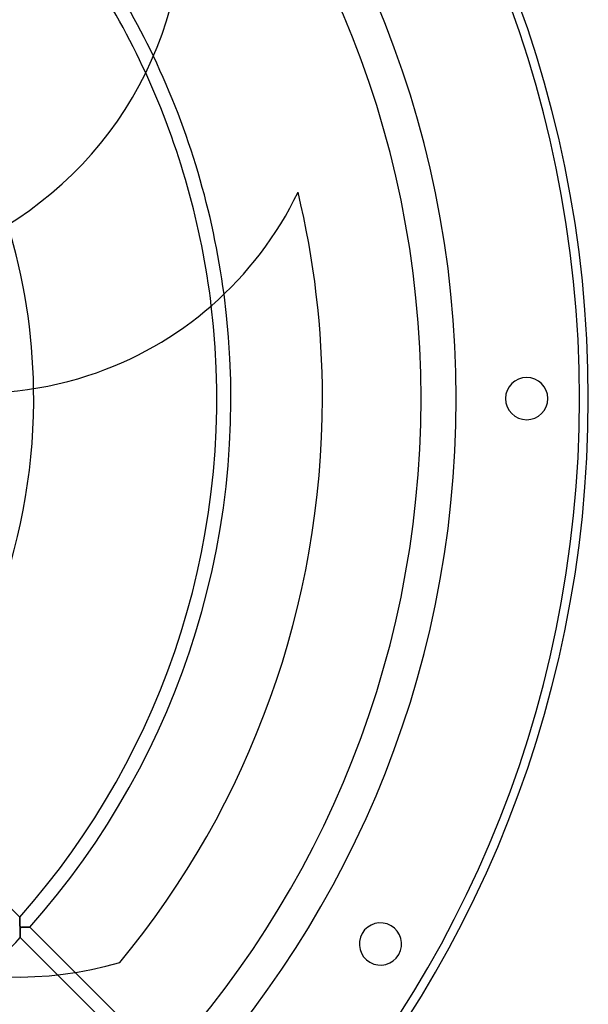
# Model space of a CAD drawing. Extents: x -328 to 328, y -328 to 328.
# Drawn here: x 166 to 328, y -172 to 108 of the extents above; entities that cross this region are included whole.
import ezdxf

# ---------------------------------------------------------------- set-up
doc = ezdxf.new("R2010")
doc.units = 0
doc.layers.add('HIDDEN', color=7, linetype='CONTINUOUS')
doc.layers.add('THICK', color=7, linetype='CONTINUOUS')

msp = doc.modelspace()

# ---------------------------------------------------------------- linework, layer by layer
at = {"layer": 'HIDDEN'}
for p, q in [((245.07, 58.7), (245.07, 58.7)), ((129.18, -110.51), (166.03, -147.37)), ((166.03, -147.39), (166.03, -147.37)), ((166.03, -147.37), (166.03, -147.37)), ((166.03, -147.37), (166.03, -147.37)), ((166.03, -147.37), (166.03, -147.4)), ((166.04, -147.43), (166.03, -147.39)), ((166.03, -147.4), (166.04, -147.44)), ((166.04, -147.48), (166.04, -147.43)), ((166.04, -147.44), (166.04, -147.49)), ((166.04, -147.54), (166.04, -147.48)), ((166.04, -147.49), (166.04, -147.55)), ((166.04, -147.61), (166.04, -147.54)), ((166.04, -147.55), (166.04, -147.63)), ((166.04, -147.68), (166.04, -147.61)), ((166.04, -147.63), (166.04, -147.72)), ((166.05, -147.77), (166.04, -147.68)), ((166.04, -147.72), (166.05, -147.82)), ((166.05, -147.87), (166.05, -147.77)), ((166.05, -147.82), (166.05, -147.92)), ((166.05, -147.97), (166.05, -147.87)), ((166.05, -147.92), (166.05, -148.03)), ((166.05, -148.08), (166.05, -147.97)), ((166.05, -148.03), (166.06, -148.15)), ((166.06, -148.2), (166.05, -148.08)), ((166.06, -148.15), (166.06, -148.27)), ((166.06, -148.33), (166.06, -148.2)), ((166.06, -148.27), (166.06, -148.4)), ((165.94, -150.28), (166.11, -150.27)), ((166.11, -150.27), (165.97, -150.28)), ((166.07, -148.47), (166.06, -148.33)), ((166.06, -148.4), (166.07, -148.53)), ((166.07, -148.61), (166.07, -148.47)), ((166.07, -148.53), (166.07, -148.67)), ((166.07, -148.76), (166.07, -148.61)), ((166.07, -148.67), (166.07, -148.81)), ((166.08, -148.91), (166.07, -148.76)), ((166.07, -148.81), (166.08, -148.95)), ((166.08, -149.07), (166.08, -148.91)), ((166.08, -148.95), (166.08, -149.09)), ((166.09, -149.23), (166.08, -149.07)), ((166.08, -149.09), (166.09, -149.23)), ((166.09, -149.4), (166.09, -149.23)), ((166.09, -149.23), (166.09, -149.38)), ((166.09, -149.38), (166.09, -149.53)), ((166.1, -149.57), (166.09, -149.4)), ((166.09, -149.53), (166.1, -149.68)), ((166.1, -149.74), (166.1, -149.57)), ((166.1, -149.68), (166.1, -149.82)), ((166.1, -149.92), (166.1, -149.74)), ((166.1, -149.82), (166.11, -149.97)), ((166.11, -150.1), (166.1, -149.92)), ((166.11, -149.97), (166.11, -150.12)), ((166.11, -150.27), (166.11, -150.1)), ((166.11, -150.12), (166.11, -150.27)), ((166.11, -150.27), (166.12, -150.42)), ((166.26, -150.27), (166.11, -150.27)), ((166.11, -150.27), (166.25, -150.27)), ((166.12, -150.42), (166.11, -150.27)), ((166.12, -150.42), (166.12, -150.57)), ((166.12, -150.56), (166.12, -150.42)), ((166.12, -150.71), (166.12, -150.56)), ((166.12, -150.57), (166.12, -150.72)), ((166.13, -150.85), (166.12, -150.71)), ((166.12, -150.72), (166.13, -150.87)), ((166.13, -150.99), (166.13, -150.85)), ((166.13, -150.87), (166.13, -151.02)), ((166.13, -151.13), (166.13, -150.99)), ((166.13, -151.02), (166.14, -151.17)), ((166.25, -150.27), (166.39, -150.27)), ((166.4, -150.27), (166.26, -150.27)), ((166.39, -150.27), (166.53, -150.26)), ((166.55, -150.26), (166.4, -150.27)), ((166.53, -150.26), (166.67, -150.26)), ((166.69, -150.26), (166.55, -150.26)), ((166.67, -150.26), (166.81, -150.26)), ((166.84, -150.26), (166.69, -150.26)), ((166.81, -150.26), (166.95, -150.25)), ((166.98, -150.25), (166.84, -150.26)), ((166.95, -150.25), (167.08, -150.25)), ((167.12, -150.25), (166.98, -150.25)), ((167.08, -150.25), (167.22, -150.25)), ((167.26, -150.24), (167.12, -150.25)), ((167.22, -150.25), (167.35, -150.24)), ((167.39, -150.24), (167.26, -150.24)), ((167.35, -150.24), (167.48, -150.24)), ((167.53, -150.24), (167.39, -150.24)), ((167.48, -150.24), (167.61, -150.24)), ((167.66, -150.23), (167.53, -150.24)), ((167.61, -150.24), (167.73, -150.23)), ((167.79, -150.23), (167.66, -150.23)), ((167.73, -150.23), (167.85, -150.23)), ((167.91, -150.23), (167.79, -150.23)), ((167.85, -150.23), (167.97, -150.23)), ((168.03, -150.22), (167.91, -150.23)), ((167.97, -150.23), (168.09, -150.22)), ((168.15, -150.22), (168.03, -150.22)), ((168.09, -150.22), (168.19, -150.22)), ((168.26, -150.22), (168.15, -150.22)), ((168.19, -150.22), (168.3, -150.22)), ((168.36, -150.21), (168.26, -150.22)), ((168.3, -150.22), (168.4, -150.21)), ((168.46, -150.21), (168.36, -150.21)), ((168.4, -150.21), (168.49, -150.21)), ((168.55, -150.21), (168.46, -150.21)), ((168.49, -150.21), (168.57, -150.21)), ((168.63, -150.21), (168.55, -150.21)), ((168.57, -150.21), (168.65, -150.21)), ((168.7, -150.2), (168.63, -150.21)), ((168.65, -150.21), (168.71, -150.2)), ((168.76, -150.2), (168.7, -150.2)), ((168.71, -150.2), (168.77, -150.2)), ((168.81, -150.2), (168.76, -150.2)), ((168.77, -150.2), (168.81, -150.2)), ((168.84, -150.2), (168.81, -150.2)), ((168.81, -150.2), (168.84, -150.2)), ((168.86, -150.2), (168.84, -150.2)), ((168.84, -150.2), (168.86, -150.2)), ((168.87, -150.2), (168.86, -150.2)), ((168.86, -150.2), (168.87, -150.2)), ((168.87, -150.2), (181.76, -163.09)), ((166.14, -151.27), (166.13, -151.13)), ((166.14, -151.17), (166.14, -151.31)), ((166.14, -151.41), (166.14, -151.27)), ((166.14, -151.31), (166.14, -151.46)), ((166.14, -151.55), (166.14, -151.41)), ((166.14, -151.46), (166.15, -151.6)), ((166.15, -151.69), (166.14, -151.55)), ((166.15, -151.6), (166.15, -151.74)), ((166.15, -151.82), (166.15, -151.69)), ((166.15, -151.74), (166.15, -151.88)), ((166.15, -151.95), (166.15, -151.82)), ((166.15, -151.88), (166.15, -152.01)), ((166.16, -152.08), (166.15, -151.95)), ((166.15, -152.01), (166.16, -152.14)), ((166.16, -152.2), (166.16, -152.08)), ((166.16, -152.14), (166.16, -152.27)), ((166.16, -152.32), (166.16, -152.2)), ((166.16, -152.27), (166.16, -152.39)), ((166.16, -152.44), (166.16, -152.32)), ((166.16, -152.39), (166.17, -152.51)), ((166.17, -152.55), (166.16, -152.44)), ((166.17, -152.51), (166.17, -152.62)), ((166.17, -152.65), (166.17, -152.55)), ((166.17, -152.62), (166.17, -152.72)), ((166.17, -152.75), (166.17, -152.65)), ((166.17, -152.72), (166.17, -152.82)), ((166.17, -152.84), (166.17, -152.75)), ((166.17, -152.82), (166.17, -152.91)), ((166.17, -152.92), (166.17, -152.84)), ((166.17, -152.91), (166.18, -152.98)), ((166.18, -153), (166.17, -152.92)), ((166.18, -152.98), (166.18, -153.05)), ((166.18, -153.06), (166.18, -153)), ((166.18, -153.05), (166.18, -153.1)), ((166.18, -153.1), (166.18, -153.06)), ((166.18, -153.1), (166.18, -153.14)), ((166.18, -153.14), (166.18, -153.1)), ((166.18, -153.14), (166.18, -153.16)), ((166.18, -153.16), (166.18, -153.14)), ((166.18, -153.16), (166.18, -153.17)), ((166.18, -153.17), (166.18, -153.16)), ((176.77, -163.76), (166.18, -153.17)), ((194.47, -160.27), (194.47, -160.27))]:
    msp.add_line(p, q, dxfattribs=at)
for radius, start, end in [(325, 0, 90), (325, 270, 90), (325, 270, 90), (290, 0, 180), (226, 25.5002, 41.6516), (222, 24.6358, 41.5912), (226, 318.3484, 7.5461), (222, 318.4088, 6.8227), (170, 319.4533, 0.951), (290, 180, 0), (325, 270, 0), (226, 313.5002, 317.333)]:
    msp.add_arc((0, 0), radius, start, end, dxfattribs=at)
at = {"layer": 'THICK'}
for p, q in [((204.39, -191.38), (176.77, -163.76)), ((181.76, -163.09), (207.1, -188.44))]:
    msp.add_line(p, q, dxfattribs=at)
for centre, radius, start, end in [((0, 0), 327.5, 0, 90), ((0, 0), 325, 0, 90), ((0, 0), 280, 0, 180), ((107.31, 138.95), 105.27, 288, 358.0797), ((0, 0), 226, 7.5461, 25.5002), ((0, 0), 222, 6.8227, 24.6358), ((154.22, 102.38), 100.8, 288, 334.3211), ((0, 0), 252, 0, 13.4708), ((0, 0), 170, 0.951, 16.898), ((154.22, 102.38), 100.8, 235.1791, 288), ((310, 0), 6, 90, 270), ((310, 0), 6, 270, 90), ((0, 0), 280, 180, 0), ((0, 0), 325, 270, 0), ((0, 0), 252, 320.5071, 0), ((0, 0), 327.5, 270, 0), ((165.31, -59.12), 105.27, 216, 286.0797), ((268.47, -155), 6, 60, 240), ((268.47, -155), 6, 240, 60)]:
    msp.add_arc(centre, radius, start, end, dxfattribs=at)

doc.saveas('drawing.dxf')
